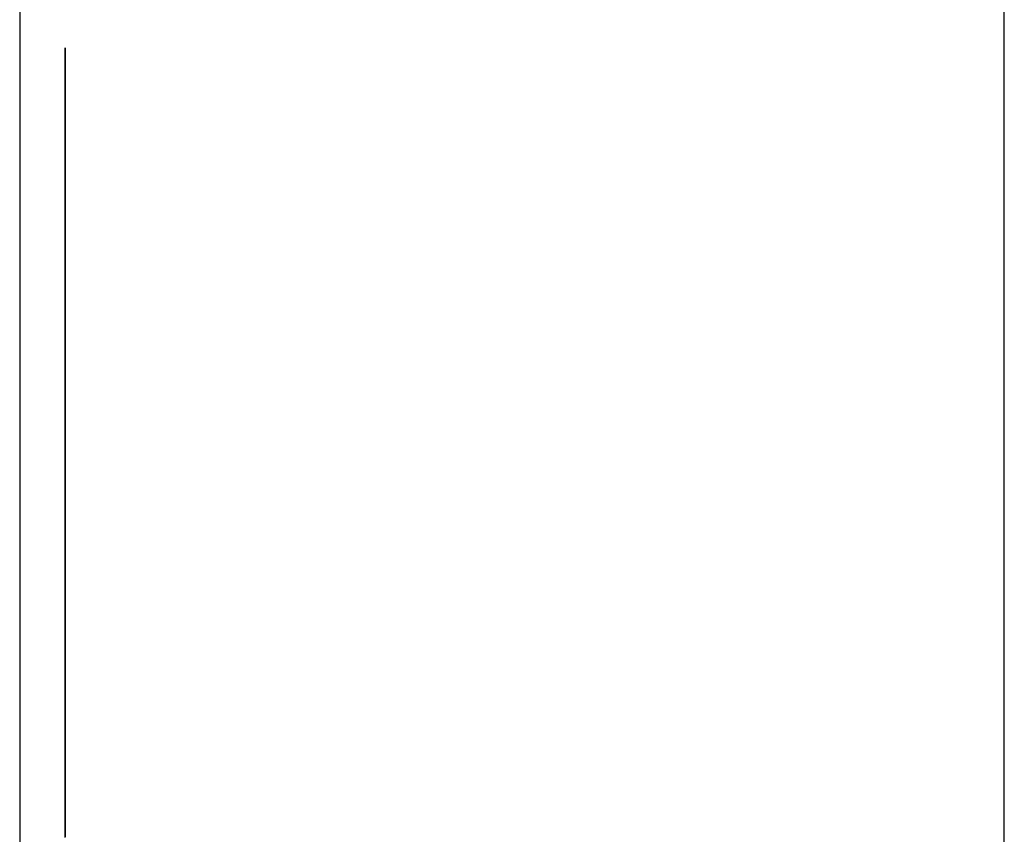
# Model space of a CAD drawing. Extents: x 13 to 108, y 7 to 168.
# Drawn here: x 64 to 64, y 15 to 15 of the extents above; entities that cross this region are included whole.
import ezdxf

# ---------------------------------------------------------------- set-up
doc = ezdxf.new("R2010")
doc.units = 0
doc.layers.add('TRIMETRIC', color=7, linetype='CONTINUOUS')

msp = doc.modelspace()

# ---------------------------------------------------------------- linework, layer by layer
at = {"layer": 'TRIMETRIC', "color": 7, "linetype": 'CONTINUOUS'}
for p, q in [((63.75589, 102.71418), (63.75589, 9.21791)), ((63.86438, 6.82518), (63.86438, 102.71418))]:
    msp.add_line(p, q, dxfattribs=at)
at = {"layer": 'TRIMETRIC', "color": 7}
for points in [[(63.7609, 14.8287, 0), (63.7609, 14.8286, 0), (63.7609, 14.8285, 0), (63.7609, 14.8284, 0), (63.7609, 14.8283, 0), (63.7609, 14.8282, 0), (63.7609, 14.828, 0), (63.7609, 14.8279, 0), (63.7609, 14.8278, 0), (63.7609, 14.8277, 0), (63.7609, 14.8276, 0), (63.7609, 14.8274, 0), (63.7609, 14.8273, 0), (63.7609, 14.8272, 0), (63.7609, 14.8271, 0), (63.7609, 14.827, 0), (63.7609, 14.8268, 0), (63.7609, 14.8267, 0), (63.7609, 14.8266, 0), (63.7609, 14.8265, 0), (63.7609, 14.8264, 0), (63.7609, 14.8263, 0), (63.7609, 14.8261, 0), (63.7609, 14.826, 0), (63.7609, 14.8259, 0), (63.7609, 14.8258, 0), (63.7609, 14.8257, 0), (63.7609, 14.8255, 0), (63.7609, 14.8254, 0), (63.7609, 14.8253, 0), (63.7609, 14.8252, 0), (63.7609, 14.8251, 0), (63.7609, 14.8249, 0), (63.7609, 14.8248, 0), (63.7609, 14.8247, 0), (63.7609, 14.8246, 0), (63.7609, 14.8245, 0), (63.7609, 14.8243, 0), (63.7609, 14.8242, 0), (63.7609, 14.8241, 0), (63.7609, 14.824, 0), (63.7609, 14.8239, 0), (63.7609, 14.8238, 0), (63.7609, 14.8236, 0), (63.7609, 14.8235, 0), (63.7609, 14.8234, 0), (63.7609, 14.8233, 0), (63.7609, 14.8232, 0), (63.7609, 14.823, 0), (63.7609, 14.8229, 0), (63.7609, 14.8228, 0), (63.7609, 14.8227, 0), (63.7609, 14.8226, 0), (63.7609, 14.8224, 0), (63.7609, 14.8223, 0), (63.7609, 14.8222, 0), (63.7609, 14.8221, 0), (63.7609, 14.822, 0), (63.7609, 14.8218, 0), (63.7609, 14.8217, 0), (63.7609, 14.8216, 0), (63.7609, 14.8215, 0), (63.7609, 14.8214, 0), (63.7609, 14.8213, 0)], [(63.7609, 14.8085, 0), (63.7609, 14.8088, 0), (63.7609, 14.8091, 0), (63.7609, 14.8094, 0), (63.7609, 14.8097, 0), (63.7609, 14.8101, 0), (63.7609, 14.8104, 0), (63.7609, 14.8107, 0), (63.7609, 14.811, 0), (63.7609, 14.8114, 0), (63.7609, 14.8117, 0), (63.7609, 14.812, 0), (63.7609, 14.8123, 0), (63.7609, 14.8126, 0), (63.7609, 14.813, 0), (63.7609, 14.8133, 0), (63.7609, 14.8136, 0), (63.7609, 14.8139, 0), (63.7609, 14.8143, 0), (63.7609, 14.8146, 0), (63.7609, 14.8149, 0), (63.7609, 14.8152, 0), (63.7609, 14.8155, 0), (63.7609, 14.8159, 0), (63.7609, 14.8162, 0), (63.7609, 14.8165, 0), (63.7609, 14.8168, 0), (63.7609, 14.8172, 0), (63.7609, 14.8175, 0), (63.7609, 14.8178, 0), (63.7609, 14.8181, 0), (63.7609, 14.8184, 0), (63.7609, 14.8188, 0), (63.7609, 14.8191, 0), (63.7609, 14.8194, 0), (63.7609, 14.8197, 0), (63.7609, 14.8201, 0), (63.7609, 14.8204, 0), (63.7609, 14.8207, 0), (63.7609, 14.821, 0), (63.7609, 14.8213, 0), (63.7609, 14.8217, 0), (63.7609, 14.822, 0), (63.7609, 14.8223, 0), (63.7609, 14.8226, 0), (63.7609, 14.8229, 0), (63.7609, 14.8233, 0), (63.7609, 14.8236, 0), (63.7609, 14.8239, 0), (63.7609, 14.8242, 0), (63.7609, 14.8246, 0), (63.7609, 14.8249, 0), (63.7609, 14.8252, 0), (63.7609, 14.8255, 0), (63.7609, 14.8258, 0), (63.7609, 14.8262, 0), (63.7609, 14.8265, 0), (63.7609, 14.8268, 0), (63.7609, 14.8271, 0), (63.7609, 14.8275, 0), (63.7609, 14.8278, 0), (63.7609, 14.8281, 0), (63.7609, 14.8284, 0), (63.7609, 14.8287, 0)], [(63.7609, 14.8213, 0), (63.7609, 14.8209, 0), (63.7609, 14.8205, 0), (63.7609, 14.8202, 0), (63.7609, 14.8198, 0), (63.7609, 14.8195, 0), (63.7609, 14.8191, 0), (63.7609, 14.8188, 0), (63.7609, 14.8184, 0), (63.7609, 14.8181, 0), (63.7609, 14.8177, 0), (63.7609, 14.8174, 0), (63.7609, 14.817, 0), (63.7609, 14.8167, 0), (63.7609, 14.8163, 0), (63.7609, 14.816, 0), (63.7609, 14.8156, 0), (63.7609, 14.8153, 0), (63.7609, 14.8149, 0), (63.7609, 14.8145, 0), (63.7609, 14.8142, 0), (63.7609, 14.8138, 0), (63.7609, 14.8135, 0), (63.7609, 14.8131, 0), (63.7609, 14.8128, 0), (63.7609, 14.8124, 0), (63.7609, 14.8121, 0), (63.7609, 14.8117, 0), (63.7609, 14.8114, 0), (63.7609, 14.811, 0), (63.7609, 14.8107, 0), (63.7609, 14.8103, 0), (63.7609, 14.81, 0), (63.7609, 14.8096, 0), (63.7609, 14.8092, 0), (63.7609, 14.8089, 0), (63.7609, 14.8085, 0), (63.7609, 14.8082, 0), (63.7609, 14.8078, 0), (63.7609, 14.8075, 0), (63.7609, 14.8071, 0), (63.7609, 14.8068, 0), (63.7609, 14.8064, 0), (63.7609, 14.8061, 0), (63.7609, 14.8057, 0), (63.7609, 14.8054, 0), (63.7609, 14.805, 0), (63.7609, 14.8047, 0), (63.7609, 14.8043, 0), (63.7609, 14.804, 0), (63.7609, 14.8036, 0), (63.7609, 14.8032, 0), (63.7609, 14.8029, 0), (63.7609, 14.8025, 0), (63.7609, 14.8022, 0), (63.7609, 14.8018, 0), (63.7609, 14.8015, 0), (63.7609, 14.8011, 0), (63.7609, 14.8008, 0), (63.7609, 14.8004, 0), (63.7609, 14.8001, 0), (63.7609, 14.7997, 0), (63.7609, 14.7994, 0), (63.7609, 14.799, 0)], [(63.7609, 14.7619, 0), (63.7609, 14.7627, 0), (63.7609, 14.7634, 0), (63.7609, 14.7641, 0), (63.7609, 14.7649, 0), (63.7609, 14.7656, 0), (63.7609, 14.7664, 0), (63.7609, 14.7671, 0), (63.7609, 14.7678, 0), (63.7609, 14.7686, 0), (63.7609, 14.7693, 0), (63.7609, 14.77, 0), (63.7609, 14.7708, 0), (63.7609, 14.7715, 0), (63.7609, 14.7723, 0), (63.7609, 14.773, 0), (63.7609, 14.7737, 0), (63.7609, 14.7745, 0), (63.7609, 14.7752, 0), (63.7609, 14.776, 0), (63.7609, 14.7767, 0), (63.7609, 14.7774, 0), (63.7609, 14.7782, 0), (63.7609, 14.7789, 0), (63.7609, 14.7796, 0), (63.7609, 14.7804, 0), (63.7609, 14.7811, 0), (63.7609, 14.7819, 0), (63.7609, 14.7826, 0), (63.7609, 14.7833, 0), (63.7609, 14.7841, 0), (63.7609, 14.7848, 0), (63.7609, 14.7856, 0), (63.7609, 14.7863, 0), (63.7609, 14.787, 0), (63.7609, 14.7878, 0), (63.7609, 14.7885, 0), (63.7609, 14.7893, 0), (63.7609, 14.79, 0), (63.7609, 14.7907, 0), (63.7609, 14.7915, 0), (63.7609, 14.7922, 0), (63.7609, 14.7929, 0), (63.7609, 14.7937, 0), (63.7609, 14.7944, 0), (63.7609, 14.7952, 0), (63.7609, 14.7959, 0), (63.7609, 14.7966, 0), (63.7609, 14.7974, 0), (63.7609, 14.7981, 0), (63.7609, 14.7989, 0), (63.7609, 14.7996, 0), (63.7609, 14.8003, 0), (63.7609, 14.8011, 0), (63.7609, 14.8018, 0), (63.7609, 14.8025, 0), (63.7609, 14.8033, 0), (63.7609, 14.804, 0), (63.7609, 14.8048, 0), (63.7609, 14.8055, 0), (63.7609, 14.8062, 0), (63.7609, 14.807, 0), (63.7609, 14.8077, 0), (63.7609, 14.8085, 0)], [(63.7609, 14.7899, 0), (63.7609, 14.7901, 0), (63.7609, 14.7903, 0), (63.7609, 14.7905, 0), (63.7609, 14.7907, 0), (63.7609, 14.7909, 0), (63.7609, 14.7911, 0), (63.7609, 14.7913, 0), (63.7609, 14.7915, 0), (63.7609, 14.7917, 0), (63.7609, 14.7919, 0), (63.7609, 14.7921, 0), (63.7609, 14.7924, 0), (63.7609, 14.7926, 0), (63.7609, 14.7928, 0), (63.7609, 14.793, 0), (63.7609, 14.7932, 0), (63.7609, 14.7934, 0), (63.7609, 14.7936, 0), (63.7609, 14.7938, 0), (63.7609, 14.794, 0), (63.7609, 14.7942, 0), (63.7609, 14.7944, 0), (63.7609, 14.7946, 0), (63.7609, 14.7948, 0), (63.7609, 14.795, 0), (63.7609, 14.7953, 0), (63.7609, 14.7955, 0), (63.7609, 14.7957, 0), (63.7609, 14.7959, 0), (63.7609, 14.7961, 0), (63.7609, 14.7963, 0), (63.7609, 14.7965, 0), (63.7609, 14.7967, 0), (63.7609, 14.7969, 0), (63.7609, 14.7971, 0), (63.7609, 14.7973, 0), (63.7609, 14.7975, 0), (63.7609, 14.7977, 0), (63.7609, 14.7979, 0), (63.7609, 14.7981, 0), (63.7609, 14.7984, 0), (63.7609, 14.7986, 0), (63.7609, 14.7988, 0), (63.7609, 14.799, 0), (63.7609, 14.7992, 0), (63.7609, 14.7994, 0), (63.7609, 14.7996, 0), (63.7609, 14.7998, 0), (63.7609, 14.8, 0), (63.7609, 14.8002, 0), (63.7609, 14.8004, 0), (63.7609, 14.8006, 0), (63.7609, 14.8008, 0), (63.7609, 14.801, 0), (63.7609, 14.8013, 0), (63.7609, 14.8015, 0), (63.7609, 14.8017, 0), (63.7609, 14.8019, 0), (63.7609, 14.8021, 0), (63.7609, 14.8023, 0), (63.7609, 14.8025, 0), (63.7609, 14.8027, 0), (63.7609, 14.8029, 0)], [(63.7609, 14.8029, 0), (63.7609, 14.8027, 0), (63.7609, 14.8025, 0), (63.7609, 14.8023, 0), (63.7609, 14.8022, 0), (63.7609, 14.802, 0), (63.7609, 14.8018, 0), (63.7609, 14.8016, 0), (63.7609, 14.8014, 0), (63.7609, 14.8012, 0), (63.7609, 14.801, 0), (63.7609, 14.8008, 0), (63.7609, 14.8006, 0), (63.7609, 14.8005, 0), (63.7609, 14.8003, 0), (63.7609, 14.8001, 0), (63.7609, 14.7999, 0), (63.7609, 14.7997, 0), (63.7609, 14.7995, 0), (63.7609, 14.7993, 0), (63.7609, 14.7991, 0), (63.7609, 14.799, 0), (63.7609, 14.7988, 0), (63.7609, 14.7986, 0), (63.7609, 14.7984, 0), (63.7609, 14.7982, 0), (63.7609, 14.798, 0), (63.7609, 14.7978, 0), (63.7609, 14.7976, 0), (63.7609, 14.7974, 0), (63.7609, 14.7973, 0), (63.7609, 14.7971, 0), (63.7609, 14.7969, 0), (63.7609, 14.7967, 0), (63.7609, 14.7965, 0), (63.7609, 14.7963, 0), (63.7609, 14.7961, 0), (63.7609, 14.7959, 0), (63.7609, 14.7958, 0), (63.7609, 14.7956, 0), (63.7609, 14.7954, 0), (63.7609, 14.7952, 0), (63.7609, 14.795, 0), (63.7609, 14.7948, 0), (63.7609, 14.7946, 0), (63.7609, 14.7944, 0), (63.7609, 14.7942, 0), (63.7609, 14.7941, 0), (63.7609, 14.7939, 0), (63.7609, 14.7937, 0), (63.7609, 14.7935, 0), (63.7609, 14.7933, 0), (63.7609, 14.7931, 0), (63.7609, 14.7929, 0), (63.7609, 14.7927, 0), (63.7609, 14.7926, 0), (63.7609, 14.7924, 0), (63.7609, 14.7922, 0), (63.7609, 14.792, 0), (63.7609, 14.7918, 0), (63.7609, 14.7916, 0), (63.7609, 14.7914, 0), (63.7609, 14.7912, 0), (63.7609, 14.791, 0)], [(63.7609, 14.799, 0), (63.7609, 14.7984, 0), (63.7609, 14.7978, 0), (63.7609, 14.7972, 0), (63.7609, 14.7967, 0), (63.7609, 14.7961, 0), (63.7609, 14.7955, 0), (63.7609, 14.7949, 0), (63.7609, 14.7943, 0), (63.7609, 14.7937, 0), (63.7609, 14.7931, 0), (63.7609, 14.7925, 0), (63.7609, 14.7919, 0), (63.7609, 14.7914, 0), (63.7609, 14.7908, 0), (63.7609, 14.7902, 0), (63.7609, 14.7896, 0), (63.7609, 14.789, 0), (63.7609, 14.7884, 0), (63.7609, 14.7878, 0), (63.7609, 14.7872, 0), (63.7609, 14.7866, 0), (63.7609, 14.7861, 0), (63.7609, 14.7855, 0), (63.7609, 14.7849, 0), (63.7609, 14.7843, 0), (63.7609, 14.7837, 0), (63.7609, 14.7831, 0), (63.7609, 14.7825, 0), (63.7609, 14.7819, 0), (63.7609, 14.7813, 0), (63.7609, 14.7808, 0), (63.7609, 14.7802, 0), (63.7609, 14.7796, 0), (63.7609, 14.779, 0), (63.7609, 14.7784, 0), (63.7609, 14.7778, 0), (63.7609, 14.7772, 0), (63.7609, 14.7766, 0), (63.7609, 14.7761, 0), (63.7609, 14.7755, 0), (63.7609, 14.7749, 0), (63.7609, 14.7743, 0), (63.7609, 14.7737, 0), (63.7609, 14.7731, 0), (63.7609, 14.7725, 0), (63.7609, 14.7719, 0), (63.7609, 14.7713, 0), (63.7609, 14.7708, 0), (63.7609, 14.7702, 0), (63.7609, 14.7696, 0), (63.7609, 14.769, 0), (63.7609, 14.7684, 0), (63.7609, 14.7678, 0), (63.7609, 14.7672, 0), (63.7609, 14.7666, 0), (63.7609, 14.766, 0), (63.7609, 14.7655, 0), (63.7609, 14.7649, 0), (63.7609, 14.7643, 0), (63.7609, 14.7637, 0), (63.7609, 14.7631, 0), (63.7609, 14.7625, 0), (63.7609, 14.7619, 0)], [(63.7609, 14.791, 0), (63.7609, 14.7906, 0), (63.7609, 14.7901, 0), (63.7609, 14.7897, 0), (63.7609, 14.7892, 0), (63.7609, 14.7887, 0), (63.7609, 14.7883, 0), (63.7609, 14.7878, 0), (63.7609, 14.7873, 0), (63.7609, 14.7869, 0), (63.7609, 14.7864, 0), (63.7609, 14.786, 0), (63.7609, 14.7855, 0), (63.7609, 14.785, 0), (63.7609, 14.7846, 0), (63.7609, 14.7841, 0), (63.7609, 14.7836, 0), (63.7609, 14.7832, 0), (63.7609, 14.7827, 0), (63.7609, 14.7823, 0), (63.7609, 14.7818, 0), (63.7609, 14.7813, 0), (63.7609, 14.7809, 0), (63.7609, 14.7804, 0), (63.7609, 14.78, 0), (63.7609, 14.7795, 0), (63.7609, 14.779, 0), (63.7609, 14.7786, 0), (63.7609, 14.7781, 0), (63.7609, 14.7776, 0), (63.7609, 14.7772, 0), (63.7609, 14.7767, 0), (63.7609, 14.7763, 0), (63.7609, 14.7758, 0), (63.7609, 14.7753, 0), (63.7609, 14.7749, 0), (63.7609, 14.7744, 0), (63.7609, 14.7739, 0), (63.7609, 14.7735, 0), (63.7609, 14.773, 0), (63.7609, 14.7726, 0), (63.7609, 14.7721, 0), (63.7609, 14.7716, 0), (63.7609, 14.7712, 0), (63.7609, 14.7707, 0), (63.7609, 14.7702, 0), (63.7609, 14.7698, 0), (63.7609, 14.7693, 0), (63.7609, 14.7689, 0), (63.7609, 14.7684, 0), (63.7609, 14.7679, 0), (63.7609, 14.7675, 0), (63.7609, 14.767, 0), (63.7609, 14.7665, 0), (63.7609, 14.7661, 0), (63.7609, 14.7656, 0), (63.7609, 14.7652, 0), (63.7609, 14.7647, 0), (63.7609, 14.7642, 0), (63.7609, 14.7638, 0), (63.7609, 14.7633, 0), (63.7609, 14.7628, 0), (63.7609, 14.7624, 0), (63.7609, 14.7619, 0)], [(63.7609, 14.7622, 0), (63.7609, 14.7627, 0), (63.7609, 14.7631, 0), (63.7609, 14.7636, 0), (63.7609, 14.764, 0), (63.7609, 14.7644, 0), (63.7609, 14.7649, 0), (63.7609, 14.7653, 0), (63.7609, 14.7657, 0), (63.7609, 14.7662, 0), (63.7609, 14.7666, 0), (63.7609, 14.7671, 0), (63.7609, 14.7675, 0), (63.7609, 14.7679, 0), (63.7609, 14.7684, 0), (63.7609, 14.7688, 0), (63.7609, 14.7693, 0), (63.7609, 14.7697, 0), (63.7609, 14.7701, 0), (63.7609, 14.7706, 0), (63.7609, 14.771, 0), (63.7609, 14.7714, 0), (63.7609, 14.7719, 0), (63.7609, 14.7723, 0), (63.7609, 14.7728, 0), (63.7609, 14.7732, 0), (63.7609, 14.7736, 0), (63.7609, 14.7741, 0), (63.7609, 14.7745, 0), (63.7609, 14.775, 0), (63.7609, 14.7754, 0), (63.7609, 14.7758, 0), (63.7609, 14.7763, 0), (63.7609, 14.7767, 0), (63.7609, 14.7772, 0), (63.7609, 14.7776, 0), (63.7609, 14.778, 0), (63.7609, 14.7785, 0), (63.7609, 14.7789, 0), (63.7609, 14.7793, 0), (63.7609, 14.7798, 0), (63.7609, 14.7802, 0), (63.7609, 14.7807, 0), (63.7609, 14.7811, 0), (63.7609, 14.7815, 0), (63.7609, 14.782, 0), (63.7609, 14.7824, 0), (63.7609, 14.7829, 0), (63.7609, 14.7833, 0), (63.7609, 14.7837, 0), (63.7609, 14.7842, 0), (63.7609, 14.7846, 0), (63.7609, 14.785, 0), (63.7609, 14.7855, 0), (63.7609, 14.7859, 0), (63.7609, 14.7864, 0), (63.7609, 14.7868, 0), (63.7609, 14.7872, 0), (63.7609, 14.7877, 0), (63.7609, 14.7881, 0), (63.7609, 14.7886, 0), (63.7609, 14.789, 0), (63.7609, 14.7894, 0), (63.7609, 14.7899, 0)], [(63.7609, 14.7417, 0), (63.7609, 14.7421, 0), (63.7609, 14.7426, 0), (63.7609, 14.7431, 0), (63.7609, 14.7435, 0), (63.7609, 14.744, 0), (63.7609, 14.7445, 0), (63.7609, 14.745, 0), (63.7609, 14.7454, 0), (63.7609, 14.7459, 0), (63.7609, 14.7464, 0), (63.7609, 14.7468, 0), (63.7609, 14.7473, 0), (63.7609, 14.7478, 0), (63.7609, 14.7482, 0), (63.7609, 14.7487, 0), (63.7609, 14.7492, 0), (63.7609, 14.7496, 0), (63.7609, 14.7501, 0), (63.7609, 14.7506, 0), (63.7609, 14.751, 0), (63.7609, 14.7515, 0), (63.7609, 14.752, 0), (63.7609, 14.7524, 0), (63.7609, 14.7529, 0), (63.7609, 14.7534, 0), (63.7609, 14.7538, 0), (63.7609, 14.7543, 0), (63.7609, 14.7548, 0), (63.7609, 14.7552, 0), (63.7609, 14.7557, 0), (63.7609, 14.7562, 0), (63.7609, 14.7566, 0), (63.7609, 14.7571, 0), (63.7609, 14.7576, 0), (63.7609, 14.758, 0), (63.7609, 14.7585, 0), (63.7609, 14.759, 0), (63.7609, 14.7594, 0), (63.7609, 14.7599, 0), (63.7609, 14.7604, 0), (63.7609, 14.7608, 0), (63.7609, 14.7613, 0), (63.7609, 14.7618, 0), (63.7609, 14.7622, 0)], [(63.7609, 14.7619, 0), (63.7609, 14.7615, 0), (63.7609, 14.761, 0), (63.7609, 14.7605, 0), (63.7609, 14.7601, 0), (63.7609, 14.7596, 0), (63.7609, 14.7592, 0), (63.7609, 14.7587, 0), (63.7609, 14.7582, 0), (63.7609, 14.7578, 0), (63.7609, 14.7573, 0), (63.7609, 14.7568, 0), (63.7609, 14.7564, 0), (63.7609, 14.7559, 0), (63.7609, 14.7555, 0), (63.7609, 14.755, 0), (63.7609, 14.7545, 0), (63.7609, 14.7541, 0), (63.7609, 14.7536, 0), (63.7609, 14.7531, 0), (63.7609, 14.7527, 0), (63.7609, 14.7522, 0), (63.7609, 14.7518, 0), (63.7609, 14.7513, 0), (63.7609, 14.7508, 0), (63.7609, 14.7504, 0), (63.7609, 14.7499, 0), (63.7609, 14.7494, 0), (63.7609, 14.749, 0), (63.7609, 14.7485, 0), (63.7609, 14.7481, 0), (63.7609, 14.7476, 0), (63.7609, 14.7471, 0), (63.7609, 14.7467, 0), (63.7609, 14.7462, 0), (63.7609, 14.7457, 0), (63.7609, 14.7453, 0), (63.7609, 14.7448, 0), (63.7609, 14.7444, 0), (63.7609, 14.7439, 0), (63.7609, 14.7434, 0), (63.7609, 14.743, 0), (63.7609, 14.7425, 0), (63.7609, 14.742, 0)], [(63.7609, 14.7619, 0), (63.7609, 14.7615, 0), (63.7609, 14.761, 0), (63.7609, 14.7605, 0), (63.7609, 14.7601, 0), (63.7609, 14.7596, 0), (63.7609, 14.7592, 0), (63.7609, 14.7587, 0), (63.7609, 14.7583, 0), (63.7609, 14.7578, 0), (63.7609, 14.7573, 0), (63.7609, 14.7569, 0), (63.7609, 14.7564, 0), (63.7609, 14.756, 0), (63.7609, 14.7555, 0), (63.7609, 14.755, 0), (63.7609, 14.7546, 0), (63.7609, 14.7541, 0), (63.7609, 14.7537, 0), (63.7609, 14.7532, 0), (63.7609, 14.7528, 0), (63.7609, 14.7523, 0), (63.7609, 14.7518, 0), (63.7609, 14.7514, 0), (63.7609, 14.7509, 0), (63.7609, 14.7505, 0), (63.7609, 14.75, 0), (63.7609, 14.7495, 0), (63.7609, 14.7491, 0), (63.7609, 14.7486, 0), (63.7609, 14.7482, 0), (63.7609, 14.7477, 0), (63.7609, 14.7473, 0), (63.7609, 14.7468, 0), (63.7609, 14.7463, 0), (63.7609, 14.7459, 0), (63.7609, 14.7454, 0), (63.7609, 14.745, 0), (63.7609, 14.7445, 0), (63.7609, 14.744, 0), (63.7609, 14.7436, 0), (63.7609, 14.7431, 0), (63.7609, 14.7427, 0), (63.7609, 14.7422, 0), (63.7609, 14.7418, 0)], [(63.7609, 14.7418, 0), (63.7609, 14.7424, 0), (63.7609, 14.743, 0), (63.7609, 14.7436, 0), (63.7609, 14.7442, 0), (63.7609, 14.7448, 0), (63.7609, 14.7454, 0), (63.7609, 14.746, 0), (63.7609, 14.7466, 0), (63.7609, 14.7471, 0), (63.7609, 14.7477, 0), (63.7609, 14.7483, 0), (63.7609, 14.7489, 0), (63.7609, 14.7495, 0), (63.7609, 14.7501, 0), (63.7609, 14.7507, 0), (63.7609, 14.7513, 0), (63.7609, 14.7519, 0), (63.7609, 14.7525, 0), (63.7609, 14.7531, 0), (63.7609, 14.7536, 0), (63.7609, 14.7542, 0), (63.7609, 14.7548, 0), (63.7609, 14.7554, 0), (63.7609, 14.756, 0), (63.7609, 14.7566, 0), (63.7609, 14.7572, 0), (63.7609, 14.7578, 0), (63.7609, 14.7584, 0), (63.7609, 14.759, 0), (63.7609, 14.7596, 0), (63.7609, 14.7602, 0), (63.7609, 14.7607, 0), (63.7609, 14.7613, 0), (63.7609, 14.7619, 0)]]:
    msp.add_polyline3d(points, dxfattribs=at)

doc.saveas('drawing.dxf')
